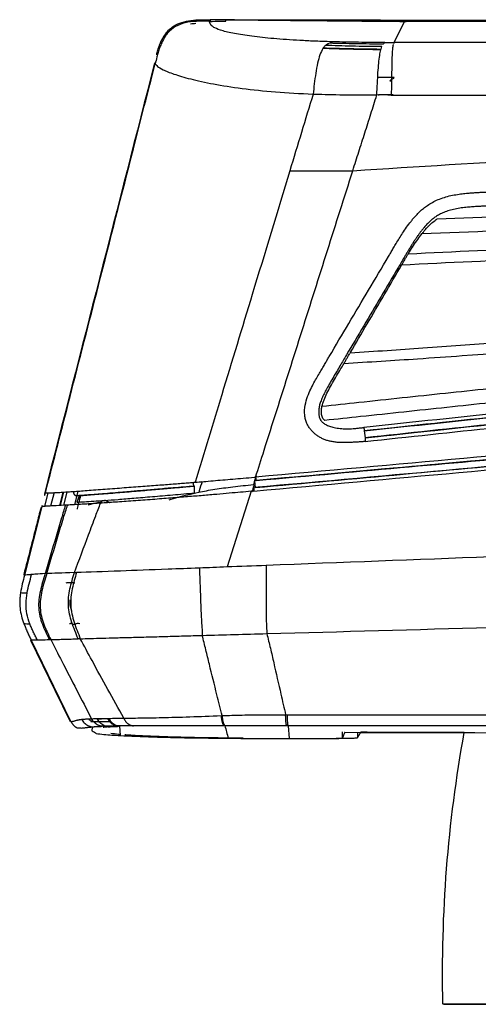
# Model space of a CAD drawing. Units: millimetres. Extents: x 20 to 1027, y -1082 to 520.
# Drawn here: x 61 to 126, y 1 to 141 of the extents above; entities that cross this region are included whole.
import ezdxf

# ---------------------------------------------------------------- set-up
doc = ezdxf.new("R2010")
doc.units = ezdxf.units.MM
doc.layers.add('Moffat_Details', color=160, linetype='Continuous')
doc.layers.add('Moffat_Profiles', color=10, linetype='Continuous')

msp = doc.modelspace()

# ---------------------------------------------------------------- linework, layer by layer
at = {"layer": 'Moffat_Details', "true_color": 0x000000}
msp.add_line((109.84, 82.7), (109.94, 81.74), dxfattribs=at)
for points in [[(116.31, 112.18), (116.41, 112.31), (116.61, 112.57), (116.94, 112.97), (117.31, 113.37), (117.72, 113.79), (118.21, 114.22), (118.79, 114.65), (119.47, 115.08), (120.28, 115.47), (121.18, 115.8), (122.12, 116.04), (123.05, 116.21), (123.93, 116.32), (124.7, 116.39), (125.38, 116.44), (125.98, 116.48), (126.54, 116.51), (127.05, 116.54), (127.38, 116.55), (127.54, 116.56)], [(127.63, 114.58), (127.46, 114.57), (127.08, 114.56), (126.47, 114.52), (125.8, 114.48), (125.06, 114.43), (124.25, 114.36), (123.38, 114.26), (122.48, 114.09), (121.65, 113.87), (120.93, 113.59), (120.34, 113.28), (119.84, 112.96), (119.42, 112.63), (119.18, 112.41), (119.06, 112.31)], [(113.29, 107.43), (113.38, 107.58), (113.58, 107.92), (113.9, 108.48), (114.26, 109.09), (114.67, 109.77), (115.13, 110.52), (115.67, 111.32), (116.08, 111.89), (116.31, 112.18)], [(119.06, 112.31), (118.9, 112.16), (118.61, 111.86), (118.24, 111.42), (117.92, 111.02), (117.64, 110.65), (117.48, 110.42), (117.4, 110.31)], [(118.39, 111.1), (118.54, 111.28), (118.86, 111.65), (119.42, 112.15), (119.83, 112.49), (120.05, 112.65)], [(120.05, 112.65), (120.06, 112.66), (120.09, 112.68), (120.13, 112.7), (120.15, 112.72), (120.17, 112.73)], [(117.4, 110.31), (117.31, 110.18), (117.12, 109.92), (116.85, 109.51), (116.59, 109.11), (116.34, 108.69), (116.09, 108.28), (115.84, 107.86), (115.68, 107.58), (115.59, 107.44)], [(116.24, 108.06), (116.43, 108.37), (116.82, 108.98), (117.41, 109.84), (117.82, 110.38), (118.02, 110.65)], [(118.02, 110.65), (118.06, 110.7), (118.15, 110.8), (118.27, 110.95), (118.35, 111.05), (118.39, 111.1)], [(104.87, 93.25), (105.79, 94.8), (107.64, 97.92), (110.45, 102.64), (112.33, 105.83), (113.29, 107.43)], [(115.34, 106.57), (115.42, 106.7), (115.58, 106.96), (115.81, 107.35), (115.96, 107.61), (116.04, 107.74)], [(116.04, 107.74), (116.06, 107.78), (116.11, 107.85), (116.17, 107.95), (116.22, 108.03), (116.24, 108.06)], [(107.85, 93.78), (108.64, 95.12), (110.23, 97.84), (112.66, 101.98), (114.3, 104.78), (115.12, 106.19)], [(114.68, 105.89), (113.86, 104.52), (112.22, 101.75), (109.76, 97.61), (108.12, 94.84), (107.3, 93.46)], [(361.6, 98.7), (354.8, 98.09), (341.67, 96.91), (323.44, 95.27), (306.57, 93.76), (290.13, 92.28), (273.9, 90.82), (257.34, 89.34), (239.03, 87.69), (219.33, 85.92), (198.47, 84.05), (176.09, 82.04), (151.9, 79.86), (123.27, 77.28), (104.04, 75.55), (94.16, 74.67)], [(94.19, 74.19), (104.07, 75.08), (123.3, 76.81), (151.93, 79.38), (176.12, 81.55), (198.51, 83.56), (219.36, 85.43), (239.07, 87.2), (257.38, 88.84), (273.94, 90.32), (290.17, 91.78), (306.61, 93.25), (323.49, 94.76), (341.72, 96.4), (354.85, 97.58), (361.66, 98.19)], [(228.16, 95.27), (208.43, 93.18), (169, 88.99), (129.56, 84.8), (109.84, 82.7)], [(147.51, 95.14), (139.57, 94.51), (131.64, 93.94), (123.7, 93.32)], [(107.3, 93.46), (107.15, 93.2), (106.84, 92.68), (106.54, 92.16), (106.38, 91.9)], [(109.94, 81.74), (129.78, 83.85), (169.44, 88.07), (209.1, 92.28), (228.94, 94.38)], [(228.94, 94.38), (214.63, 92.86), (186.75, 89.9), (147.25, 85.7), (122.15, 83.03), (109.94, 81.73)], [(101.4, 84.92), (101.35, 85.42), (101.42, 86.37), (101.79, 87.62), (102.24, 88.65), (102.71, 89.55), (103.17, 90.34), (103.58, 91.05), (103.96, 91.68), (104.3, 92.26), (104.6, 92.78), (104.79, 93.1), (104.87, 93.25)], [(103.83, 86.15), (104.01, 86.78), (104.48, 88.06), (105.61, 89.96), (106.41, 91.35), (106.84, 92.07)], [(106.92, 92.21), (106.91, 92.2), (106.89, 92.16), (106.86, 92.11), (106.84, 92.08), (106.83, 92.06)], [(107.04, 92.41), (107, 92.34), (106.96, 92.28), (106.92, 92.21)], [(261.8, 91.14), (244.49, 89.58), (209.02, 86.4), (153.28, 81.42), (114.34, 77.94), (94.43, 76.17)], [(94.49, 75.68), (102.09, 76.36), (116.57, 77.66), (136.06, 79.4), (153.37, 80.95), (168.67, 82.31), (182.33, 83.54), (194.55, 84.63), (205.5, 85.61), (215.33, 86.49), (224.17, 87.28), (232.15, 87.99), (239.38, 88.64), (245.9, 89.22), (251.73, 89.75), (256.98, 90.22), (260.28, 90.52), (261.87, 90.66)], [(106.38, 91.9), (106.23, 91.63), (105.9, 91.08), (105.37, 90.18), (104.85, 89.3), (104.4, 88.5), (104.04, 87.79), (103.75, 87.13), (103.54, 86.52), (103.45, 86.15), (103.43, 85.97)], [(103.43, 85.97), (103.41, 85.87), (103.39, 85.67), (103.37, 85.4), (103.38, 85.15), (103.4, 84.94), (103.44, 84.74), (103.49, 84.57), (103.54, 84.43), (103.59, 84.34), (103.61, 84.31)], [(104.25, 84.19), (104.11, 84.3), (103.88, 84.57), (103.75, 85.17), (103.75, 85.6), (103.78, 85.83)], [(103.78, 85.83), (103.78, 85.86), (103.79, 85.94), (103.81, 86.04), (103.82, 86.12), (103.83, 86.15)], [(109.98, 81.22), (109.82, 81.2), (109.5, 81.17), (108.99, 81.13), (108.44, 81.1), (107.83, 81.07), (107.17, 81.04), (106.48, 81.05), (105.83, 81.09), (105.27, 81.18), (104.76, 81.29), (104.28, 81.44), (103.82, 81.64), (103.38, 81.89), (102.96, 82.18), (102.57, 82.51), (102.24, 82.89), (101.94, 83.31), (101.7, 83.76), (101.49, 84.3), (101.42, 84.7), (101.4, 84.92)], [(103.61, 84.31), (103.63, 84.26), (103.69, 84.17), (103.81, 84.03), (103.96, 83.89), (104.14, 83.75), (104.36, 83.61), (104.61, 83.49), (104.9, 83.37), (105.22, 83.27), (105.58, 83.18), (105.98, 83.1), (106.41, 83.05), (106.86, 83.01), (107.32, 83), (107.8, 83), (108.28, 83.03), (108.77, 83.08), (109.27, 83.14), (109.6, 83.17), (109.78, 83.19)], [(350.47, 73.42), (329.26, 72.61), (286.83, 70.98), (223.19, 68.54), (159.56, 66.09), (117.15, 64.46), (95.94, 63.65)], [(96.02, 54), (117.14, 54.58), (159.46, 55.74), (223.17, 57.49), (286.89, 59.25), (329.36, 60.41), (350.59, 61)]]:
    msp.add_open_spline(points, degree=3, dxfattribs=at)
for points, knots in [([(120.17, 112.73), (126.91, 113), (140.87, 113.56), (162.06, 114.47), (183.72, 115.47), (198.16, 116.2), (205.38, 116.57)], [0, 0, 0, 0, 0.237477, 0.491652, 0.745826, 1, 1, 1, 1]), ([(118.02, 110.65), (125.06, 110.93), (139.47, 111.52), (161.26, 112.47), (183.37, 113.57), (198.12, 114.37), (205.49, 114.78)], [0, 0, 0, 0, 0.241362, 0.494241, 0.747121, 1, 1, 1, 1]), ([(197.25, 111.48), (190.43, 111.16), (176.77, 110.55), (156.25, 109.63), (136, 108.7), (122.6, 108.06), (116.04, 107.74)], [0, 0, 0, 0, 0.252623, 0.505247, 0.75787, 1, 1, 1, 1]), ([(197.26, 110.16), (190.36, 109.81), (176.55, 109.16), (155.81, 108.15), (135.32, 107.13), (121.76, 106.51), (115.12, 106.19)], [0, 0, 0, 0, 0.252592, 0.505183, 0.757775, 1, 1, 1, 1]), ([(107.85, 93.78), (111.37, 93.99), (118.53, 94.47), (128.81, 95.21), (138.74, 95.98), (144.93, 96.44), (147.92, 96.67)], [0, 0, 0, 0, 0.234133, 0.489422, 0.744711, 1, 1, 1, 1]), ([(228.78, 95.83), (216.16, 94.49), (190.55, 91.77), (150.94, 87.57), (123.65, 84.67), (109.78, 83.19)], [0, 0, 0, 0, 0.3333333, 0.6666667, 0.9999996, 0.9999996, 0.9999996, 0.9999996]), ([(109.84, 82.71), (123.71, 84.19), (151.01, 87.09), (190.6, 91.29), (216.23, 94.01), (228.84, 95.35)], [0, 0, 0, 0, 0.3333333, 0.6666667, 0.9999998, 0.9999998, 0.9999998, 0.9999998]), ([(228.84, 95.35), (202.48, 92.55), (176.13, 89.76), (149.78, 86.96), (136.46, 85.54), (123.15, 84.13), (109.84, 82.71)], [2.394076, 2.394076, 2.394076, 2.394076, 81.92, 81.92, 81.92, 122.093815, 122.093815, 122.093815, 122.093815]), ([(107.04, 92.41), (107.07, 92.47), (107.21, 92.67), (107.39, 93), (107.58, 93.35), (107.73, 93.58), (107.79, 93.67)], [0, 0, 0, 0, 0.154521, 0.464114, 0.773707, 1, 1, 1, 1]), ([(109.94, 81.73), (123.11, 83.13), (136.3, 84.54), (149.47, 85.94), (175.95, 88.75), (202.44, 91.56), (228.94, 94.38)], [1.196954, 1.196954, 1.196954, 1.196954, 40.939114, 40.939114, 40.939114, 120.873213, 120.873213, 120.873213, 120.873213]), ([(109.98, 81.22), (122.2, 82.52), (147.29, 85.18), (186.8, 89.38), (214.66, 92.34), (228.98, 93.86)], [0.0000001, 0.0000001, 0.0000001, 0.0000001, 0.3333333, 0.6666667, 1, 1, 1, 1]), ([(123.7, 93.32), (121.64, 93.17), (116.2, 92.78), (110.52, 92.44), (106.92, 92.21)], [0, 0, 0, 0, 0.386441, 1, 1, 1, 1]), ([(261.87, 90.65), (233.97, 88.14), (192.09, 84.4), (136.23, 79.41), (108.26, 76.91), (94.28, 75.65)], [0, 0, 0, 0, 0.499367, 0.749684, 1, 1, 1, 1]), ([(261.87, 90.66), (255.48, 90.08), (249.09, 89.51), (242.7, 88.94), (214.92, 86.45), (187.13, 83.96), (159.36, 81.48), (137.73, 79.55), (116.11, 77.62), (94.49, 75.68)], [1.679445, 1.679445, 1.679445, 1.679445, 20.923645, 20.923645, 20.923645, 104.616969, 104.616969, 104.616969, 169.762291, 169.762291, 169.762291, 169.762291]), ([(94.37, 74.69), (108.35, 75.95), (136.32, 78.47), (192.24, 83.5), (234.19, 87.27), (262.17, 89.78)], [0, 0, 0, 0, 0.25, 0.5, 1, 1, 1, 1]), ([(127.45, 88.67), (125.41, 88.45), (121.33, 88.02), (115.2, 87.37), (109.37, 86.74), (105.58, 86.34), (103.83, 86.15)], [0, 0, 0, 0, 0.259308, 0.518615, 0.777923, 1, 1, 1, 1]), ([(127.68, 86.68), (125.64, 86.47), (121.56, 86.03), (115.44, 85.38), (109.67, 84.76), (105.94, 84.37), (104.25, 84.19)], [0, 0, 0, 0, 0.261242, 0.522485, 0.783727, 1, 1, 1, 1])]:
    msp.add_open_spline(points, degree=3, knots=knots, dxfattribs=at)
msp.add_rational_spline([(109.78, 83.19), (109.83, 82.72), (109.84, 82.71)], [1, 0.721875727177, 1], degree=2, dxfattribs=at)
msp.add_rational_spline([(109.94, 81.73), (109.94, 81.73), (109.95, 81.58), (109.96, 81.43), (109.98, 81.22)], [1, 0.923044204712, 1, 0.923044204712, 1], degree=2, knots=[0, 0, 0, 45.249473, 45.249473, 90.498946, 90.498946, 90.498946], dxfattribs=at)
at = {"layer": 'Moffat_Profiles', "true_color": 0x000000}
for p, q in [((87.97, 140.93), (87.99, 140.73)), ((90.22, 140.73), (90.18, 140.94)), ((87.99, 140.73), (87.83, 140.73)), ((90.06, 140.73), (90.22, 140.73)), ((115.56, 140.68), (114.05, 137.72)), ((245.03, 140.46), (115.56, 140.68)), ((94.28, 75.65), (94.37, 74.69)), ((64.54, 72.02), (65.03, 73.92)), ((65.86, 73.96), (65.38, 72.07)), ((66.68, 72.14), (67.16, 74.03)), ((67.2, 74.04), (66.72, 72.14)), ((67.23, 72.13), (67.73, 74.07)), ((69.24, 74.18), (68.75, 72.25)), ((85.79, 73.93), (85.79, 74.89)), ((93.79, 74.15), (90.39, 63.44)), ((69.43, 73.53), (69.1, 72.62)), ((69.46, 73), (69.6, 73.55)), ((64.1, 71.8), (61.67, 62.28)), ((61.58, 62.39), (61.67, 62.28)), ((62.53, 53.08), (65.98, 46)), ((68.25, 41.54), (62.61, 53.12)), ((65.98, 46), (68.16, 41.53)), ((73.97, 41.5), (71.06, 41.5)), ((75.12, 40.92), (75.25, 39.56)), ((99.04, 40.95), (99.21, 39.14)), ((106.75, 39.23), (106.75, 40.1)), ((108.87, 40.02), (108.87, 39.23))]:
    msp.add_line(p, q, dxfattribs=at)
for points in [[(82.63, 139.91), (82.95, 140.14), (83.66, 140.51), (84.92, 140.82), (86.3, 140.94), (87.29, 140.94), (87.81, 140.94)], [(87.61, 140.85), (87.34, 140.82), (87.07, 140.78), (86.82, 140.73)], [(87.81, 140.94), (87.83, 140.94), (87.86, 140.94), (87.91, 140.94), (87.95, 140.94), (87.97, 140.94)], [(91.32, 140.94), (90.78, 140.93), (89.68, 140.93), (88.55, 140.93), (87.97, 140.93)], [(115.56, 140.68), (112.49, 140.71), (106.36, 140.76), (97.17, 140.85), (91.04, 140.91), (87.97, 140.93)], [(91.32, 140.94), (115.99, 140.89), (166.31, 140.81), (218.55, 140.72), (245.14, 140.67)], [(93.54, 140.94), (118.2, 140.89), (168.57, 140.81), (220.81, 140.72), (247.48, 140.67)], [(81.63, 138.91), (81.78, 139.11), (82.09, 139.48), (82.44, 139.78), (82.63, 139.91)], [(87.83, 140.73), (87.24, 140.73), (86.02, 140.74), (84.41, 140.55), (83.03, 140.03), (82.3, 139.43), (82, 139.08)], [(85.2, 140.37), (85.44, 140.41), (85.69, 140.43), (85.94, 140.43)], [(81.11, 138.03), (81.19, 138.19), (81.35, 138.49), (81.54, 138.77), (81.63, 138.91)], [(80.41, 135.98), (80.44, 136.09), (80.5, 136.32), (80.59, 136.65), (80.65, 136.86), (80.69, 136.97)], [(80.69, 136.97), (80.73, 137.11), (80.83, 137.38), (80.94, 137.65), (81, 137.79)], [(81, 137.79), (81.01, 137.82), (81.04, 137.88), (81.07, 137.95), (81.1, 138), (81.11, 138.03)], [(103.97, 136.86), (103.82, 136.63), (103.68, 136.32), (103.56, 135.97)], [(104.35, 137.3), (104.29, 137.25), (104.17, 137.15), (104.08, 137.03), (104.03, 136.97)], [(104.35, 137.3), (104.36, 137.32), (104.4, 137.34), (104.43, 137.37), (104.45, 137.38)], [(104.45, 137.38), (104.48, 137.41), (104.54, 137.45), (104.61, 137.49), (104.64, 137.51)], [(104.64, 137.51), (104.68, 137.53), (104.71, 137.54), (104.74, 137.56)], [(104.74, 137.56), (104.79, 137.58), (104.84, 137.6), (104.88, 137.62)], [(105.41, 137.81), (105.27, 137.76), (105.11, 137.71), (104.95, 137.65)], [(112.02, 135.86), (112.07, 136.18), (112.12, 136.46), (112.18, 136.68)], [(112.21, 136.79), (112.25, 136.92), (112.28, 137.03), (112.32, 137.13)], [(112.56, 137.53), (112.62, 137.61), (112.68, 137.67), (112.75, 137.72)], [(112.75, 137.72), (112.89, 137.72), (113.18, 137.72), (113.61, 137.72), (113.91, 137.72), (114.05, 137.72)], [(113.82, 136.67), (113.8, 136.45), (113.78, 136.18), (113.77, 135.86)], [(113.83, 136.77), (113.83, 136.74), (113.82, 136.71), (113.82, 136.67)], [(113.87, 137.12), (113.86, 137.02), (113.84, 136.91), (113.83, 136.77)], [(113.89, 137.21), (113.88, 137.18), (113.88, 137.15), (113.87, 137.12)], [(113.92, 137.36), (113.91, 137.31), (113.9, 137.26), (113.89, 137.21)], [(113.93, 137.41), (113.93, 137.4), (113.92, 137.38), (113.92, 137.36)], [(114.05, 137.72), (114.02, 137.67), (114, 137.61), (113.97, 137.53)], [(80.45, 135.67), (80.36, 135.34), (80.28, 135.02), (80.2, 134.71)], [(103.56, 135.97), (103.3, 135.28), (102.92, 133.41), (102.69, 131.32), (102.59, 130.42)], [(111.62, 130.28), (111.67, 131.39), (111.77, 133.59), (111.92, 135.23), (112.02, 135.86)], [(80.11, 134.83), (74.91, 114.49), (69.7, 94.14), (64.5, 73.79)], [(80.2, 134.71), (80.17, 134.75), (80.14, 134.79), (80.11, 134.83)], [(80.2, 134.71), (80.28, 134.6), (80.46, 134.36), (81.22, 133.87), (82.72, 133.26), (85.09, 132.55), (88.35, 131.83), (92.41, 131.18), (97.18, 130.69), (100.73, 130.49), (102.59, 130.42)], [(112.79, 132.75), (112.43, 132.75), (112.08, 132.75), (111.74, 132.75)], [(114.09, 132.75), (113.95, 132.75), (113.66, 132.75), (113.23, 132.75), (112.94, 132.75), (112.79, 132.75)], [(102.59, 130.42), (101.49, 126.8), (100.39, 123.17), (99.28, 119.55)], [(102.59, 130.42), (103.61, 130.38), (106.13, 130.31), (109.63, 130.28), (111.62, 130.28)], [(113.67, 130.27), (113.48, 130.27), (113.01, 130.28), (112.31, 130.29), (111.85, 130.27), (111.62, 130.28)], [(111.85, 130.34), (112.09, 130.34), (112.56, 130.34), (113.25, 130.34), (113.7, 130.34), (113.93, 130.34)], [(115.59, 107.44), (115.44, 107.18), (115.13, 106.67), (114.83, 106.15), (114.68, 105.89)], [(115.12, 106.19), (115.2, 106.32), (115.27, 106.44), (115.34, 106.57)], [(68.63, 74.13), (68.9, 74.15), (69.48, 74.19), (70.53, 74.27), (71.74, 74.36), (73.11, 74.46), (74.47, 74.56), (75.82, 74.67), (77.14, 74.77), (78.45, 74.87), (79.69, 74.96), (80.86, 75.05), (81.96, 75.13), (82.99, 75.21), (83.94, 75.29), (84.81, 75.36), (85.35, 75.4), (85.6, 75.42)], [(85.6, 75.42), (85.69, 75.43), (85.77, 75.43), (85.86, 75.44)], [(85.86, 75.44), (86.61, 75.49), (88.39, 75.65), (91.14, 75.88), (93.2, 76.06), (94.22, 76.15)], [(94.22, 76.15), (94.29, 76.16), (94.36, 76.16), (94.43, 76.17)], [(64.52, 73.55), (64.54, 73.6), (64.57, 73.7), (64.61, 73.83), (64.63, 73.89), (64.64, 73.91)], [(64.66, 73.92), (64.8, 73.92), (65.06, 73.92), (65.54, 73.94), (66.13, 73.97), (66.85, 74.01), (67.43, 74.05), (67.74, 74.07)], [(69.11, 73.52), (69.38, 73.54), (69.96, 73.58), (71, 73.65), (72.2, 73.75), (73.54, 73.85), (74.88, 73.96), (76.2, 74.07), (77.5, 74.18), (78.76, 74.29), (79.97, 74.39), (81.11, 74.49), (82.18, 74.59), (83.18, 74.67), (84.11, 74.76), (84.97, 74.83), (85.49, 74.88), (85.74, 74.9)], [(93.79, 74.15), (93.32, 74.11), (92.33, 74.02), (90.72, 73.88), (88.95, 73.72), (86.99, 73.55), (84.82, 73.38), (82.43, 73.19), (79.83, 72.99), (77.07, 72.79), (74.46, 72.61), (73.09, 72.51), (72.46, 72.47)], [(86.39, 74.05), (87.04, 74.17), (88.65, 74.45), (91.12, 74.8), (93.14, 75.01), (94.15, 75.11)], [(93.97, 74.17), (93.91, 74.16), (93.85, 74.16), (93.79, 74.15)], [(94.19, 74.19), (94.12, 74.18), (94.05, 74.17), (93.97, 74.17)], [(64.5, 73.79), (64.51, 73.71), (64.51, 73.63), (64.52, 73.55)], [(69.62, 73.55), (69.53, 73.21), (69.44, 72.86), (69.35, 72.52)], [(64.19, 72.13), (64.16, 72.02), (64.13, 71.91), (64.1, 71.8)], [(64.19, 72.01), (64.18, 72.01), (64.18, 72.02), (64.18, 72.06), (64.19, 72.1), (64.19, 72.13)], [(67.48, 72.18), (67.46, 72.18), (67.39, 72.18), (67.32, 72.18), (67.27, 72.17), (67.24, 72.17)], [(67.78, 72.2), (67.68, 72.19), (67.58, 72.19), (67.48, 72.18)], [(67.97, 72.21), (67.9, 72.21), (67.84, 72.2), (67.78, 72.2)], [(72.46, 72.47), (72.13, 72.45), (71.46, 72.41), (70.51, 72.35), (69.6, 72.3), (68.75, 72.25), (68.22, 72.22), (67.97, 72.21)], [(90.39, 63.44), (89.03, 63.38), (87.72, 63.33), (86.47, 63.28)], [(95.94, 63.65), (94.09, 63.56), (92.25, 63.53), (90.39, 63.44)], [(61.67, 62.28), (61.56, 61.86), (61.35, 61.04), (61.18, 60.21), (61.11, 59.8)], [(64.82, 62.5), (64.8, 62.5), (64.78, 62.52), (64.74, 62.54), (64.69, 62.54), (64.64, 62.51), (64.61, 62.49), (64.59, 62.49)], [(68.75, 62.63), (66.96, 62.57), (65.7, 62.53), (64.82, 62.5)], [(68.75, 62.63), (68.85, 62.63), (68.95, 62.64), (69.05, 62.64)], [(68.79, 61.16), (68.6, 61.17), (68.26, 61.19), (67.85, 61.17), (67.62, 61.17), (67.51, 61.16)], [(68.64, 61.09), (68.65, 61.09), (68.65, 61.08), (68.64, 61.03), (68.65, 61.06), (68.66, 61.09)], [(61.11, 59.8), (61.08, 59.59), (61.06, 59.39), (61.04, 59.19)], [(61.11, 59.8), (61.39, 59.79), (61.67, 59.76), (62.05, 59.77)], [(62.43, 55.39), (62.25, 55.86), (61.97, 56.8), (61.84, 58.23), (61.96, 59.25), (62.05, 59.77)], [(68.1, 58.77), (68.09, 58.67), (68.07, 58.46), (68.08, 58.16), (68.14, 57.86), (68.22, 57.56), (68.29, 57.34), (68.33, 57.24)], [(61.58, 55.42), (61.66, 55.23), (61.81, 54.84), (62.06, 54.26), (62.33, 53.68), (62.51, 53.31), (62.61, 53.12)], [(61.58, 55.42), (61.73, 55.42), (61.98, 55.4), (62.26, 55.39), (62.43, 55.39)], [(63.47, 53.11), (63.38, 53.3), (63.19, 53.67), (62.92, 54.24), (62.66, 54.81), (62.5, 55.2), (62.43, 55.39)], [(68.14, 55.35), (68.13, 55.59), (68.53, 55.3), (68.95, 55.37), (69.25, 55.56), (69.53, 55.43)], [(62.61, 53.12), (62.9, 53.11), (63.16, 53.11), (63.47, 53.11)], [(65.18, 53.15), (65.25, 53.15), (65.32, 53.15), (65.39, 53.15)], [(69.58, 53.27), (69.48, 53.27), (69.37, 53.26), (69.27, 53.26)], [(68.25, 41.54), (68.32, 41.54), (68.43, 41.56), (68.59, 41.6), (68.74, 41.64), (68.89, 41.69), (69.04, 41.73), (69.18, 41.76), (69.33, 41.79), (69.48, 41.82), (69.63, 41.84), (69.73, 41.85), (69.78, 41.86)], [(69.78, 41.86), (69.8, 41.86), (69.84, 41.87), (69.91, 41.87), (70, 41.88), (70.1, 41.89), (70.22, 41.9), (70.35, 41.91), (70.5, 41.92), (70.68, 41.93), (70.89, 41.94), (71.07, 41.94), (71.17, 41.95)], [(69.78, 41.86), (69.87, 41.68), (70.12, 41.34), (70.63, 40.96), (71.02, 40.83), (71.23, 40.79)], [(71.17, 41.95), (71.39, 41.95), (71.88, 41.96), (72.74, 41.98), (73.34, 41.99), (73.64, 41.99)], [(73.48, 41.95), (73.38, 41.94), (73.19, 41.94), (72.97, 41.93), (72.79, 41.92), (72.63, 41.91), (72.49, 41.9), (72.37, 41.89), (72.27, 41.88), (72.18, 41.87), (72.1, 41.87), (72.06, 41.86), (72.04, 41.86)], [(73.48, 40.79), (73.28, 40.83), (72.88, 40.96), (72.38, 41.34), (72.13, 41.68), (72.04, 41.86)], [(73.64, 41.99), (73.97, 42), (74.64, 42.01), (75.37, 42.02), (75.75, 42.02)], [(75.75, 42.02), (76.41, 42.03), (77.95, 42.05), (81.02, 42.1), (85.05, 42.21), (88.03, 42.32), (89.58, 42.38)], [(89.58, 42.38), (89.6, 42.38), (89.63, 42.38), (89.66, 42.38), (89.68, 42.38)], [(89.68, 42.38), (90.6, 42.42), (92.5, 42.48), (95.53, 42.51), (97.62, 42.51), (98.69, 42.51)], [(98.69, 42.51), (98.75, 42.51), (98.81, 42.51), (98.88, 42.51)], [(98.88, 42.51), (121.69, 42.48), (170.25, 42.44), (251.93, 42.42), (312.29, 42.41), (343.99, 42.41)], [(69.1, 40.67), (69.19, 40.66), (69.37, 40.64), (69.65, 40.63), (69.9, 40.63), (70.13, 40.65), (70.33, 40.68), (70.52, 40.71), (70.71, 40.73), (70.88, 40.75), (71.06, 40.77), (71.17, 40.78), (71.23, 40.79)], [(71.23, 40.79), (71.24, 40.69), (71.32, 40.49), (71.05, 40.25), (71.8, 39.95), (71.81, 39.85)], [(71.23, 40.79), (71.23, 40.79), (71.23, 40.79), (71.22, 40.79), (71.23, 40.79), (71.23, 40.79)], [(71.23, 40.79), (71.25, 40.79), (71.3, 40.8), (71.39, 40.8), (71.49, 40.81), (71.6, 40.82), (71.73, 40.83), (71.87, 40.83), (72.03, 40.84), (72.21, 40.85), (72.43, 40.86), (72.6, 40.87), (72.7, 40.87)], [(75.12, 40.92), (74.83, 40.92), (74.24, 40.91), (73.41, 40.89), (72.92, 40.88), (72.7, 40.87)], [(73.48, 40.79), (73.51, 40.79), (73.56, 40.8), (73.65, 40.8), (73.76, 40.81), (73.87, 40.82), (74, 40.83), (74.15, 40.83), (74.31, 40.84), (74.5, 40.85), (74.73, 40.86), (74.91, 40.87), (75.01, 40.87)], [(77.11, 40.94), (76.76, 40.93), (76.07, 40.93), (75.43, 40.92), (75.12, 40.92)], [(90.06, 40.95), (88.57, 40.95), (85.72, 40.95), (81.99, 40.95), (79.15, 40.95), (77.73, 40.94), (77.11, 40.94)], [(98.85, 40.95), (97.78, 40.95), (95.69, 40.95), (92.78, 40.95), (90.95, 40.95), (90.06, 40.95)], [(90.06, 40.95), (90.24, 40.36), (90.39, 39.77), (90.57, 39.18)], [(99.04, 40.95), (98.98, 40.95), (98.91, 40.95), (98.85, 40.95)], [(343.91, 40.94), (312.23, 40.94), (251.91, 40.94), (170.31, 40.95), (121.82, 40.95), (99.04, 40.95)], [(71.81, 39.85), (72.16, 39.8), (72.91, 39.73), (74.05, 39.63), (74.85, 39.58), (75.25, 39.56)], [(75.25, 39.56), (76.61, 39.48), (79.86, 39.35), (84.89, 39.24), (88.67, 39.2), (90.57, 39.18)], [(92.66, 39.18), (90.76, 39.2), (86.98, 39.24), (81.95, 39.35), (78.71, 39.48), (77.34, 39.56)], [(90.57, 39.18), (91.51, 39.17), (93.4, 39.16), (96.28, 39.15), (98.23, 39.14), (99.21, 39.14)], [(99.21, 39.14), (99.97, 39.14), (101.48, 39.14), (103, 39.13), (103.76, 39.13)], [(103.76, 39.13), (104.16, 39.13), (104.91, 39.13), (105.91, 39.15), (106.58, 39.18), (106.75, 39.21), (106.75, 39.23)], [(108.87, 39.23), (108.86, 39.21), (108.69, 39.18), (108.01, 39.15), (107, 39.13), (106.26, 39.13), (105.85, 39.13)], [(107.08, 40.02), (106.97, 39.76), (106.86, 39.49), (106.75, 39.23)], [(107.08, 40.02), (131.54, 39.95), (181.54, 39.87), (259.94, 39.86), (314.07, 39.92), (341.64, 39.96)], [(108.87, 39.23), (109.02, 39.49), (109.18, 39.76), (109.34, 40.02)], [(124, 39.98), (119.09, 40), (114.2, 40.01), (109.34, 40.02)]]:
    msp.add_open_spline(points, degree=3, dxfattribs=at)
for points, knots in [([(90.18, 140.94), (93.25, 140.91), (99.39, 140.85), (107.92, 140.77), (113.38, 140.72), (115.77, 140.7)], [0, 0, 0, 0, 0.3333333, 0.6666667, 0.9267443, 0.9267443, 0.9267443, 0.9267443]), ([(105.41, 137.81), (104.69, 137.83), (103.24, 137.88), (101.18, 137.97), (99.24, 138.09), (96.82, 138.27), (94.17, 138.54), (91.61, 138.92), (89.72, 139.34), (88.72, 139.72), (88.25, 140.03), (88.05, 140.26), (87.95, 140.49), (87.89, 140.65), (87.83, 140.73)], [0, 0, 0, 0, 0.0625, 0.124999, 0.187498, 0.249997, 0.374995, 0.499993, 0.62499, 0.749988, 0.812487, 0.874986, 0.937485, 1, 1, 1, 1]), ([(87.87, 140.68), (88, 140.69), (88.71, 140.73), (89.47, 140.73), (90.06, 140.73)], [0.6891927, 0.6891927, 0.6891927, 0.6891927, 0.75, 1, 1, 1, 1]), ([(82, 139.08), (81.87, 138.93), (81.53, 138.5), (81.27, 138.01), (81.12, 137.68)], [0, 0, 0, 0, 0.36614, 1, 1, 1, 1]), ([(243.84, 138.07), (232.84, 138.02), (210.86, 137.93), (177.88, 137.83), (150.41, 137.76), (129.13, 137.73), (118.85, 137.73), (114.05, 137.72)], [0, 0, 0, 0, 0.25402, 0.50804, 0.76206, 0.88907, 1, 1, 1, 1]), ([(81.12, 137.68), (81.07, 137.57), (80.92, 137.23), (80.8, 136.88), (80.72, 136.63)], [0, 0, 0, 0, 0.316296, 1, 1, 1, 1]), ([(112.18, 136.68), (110.62, 136.7), (107.69, 136.74), (105.13, 136.82), (103.97, 136.86)], [0, 0, 0, 0, 0.5, 1, 1, 1, 1]), ([(104.03, 136.97), (105.2, 136.92), (107.74, 136.85), (110.67, 136.8), (112.21, 136.79)], [0, 0, 0, 0, 0.502247, 1, 1, 1, 1]), ([(112.32, 137.13), (110.85, 137.14), (108.03, 137.18), (105.52, 137.26), (104.35, 137.3)], [0, 0, 0, 0, 0.498905, 1, 1, 1, 1]), ([(104.95, 137.65), (106.13, 137.62), (108.6, 137.56), (111.22, 137.54), (112.56, 137.53)], [0, 0, 0, 0, 0.5, 1, 1, 1, 1]), ([(112.75, 137.72), (111.5, 137.72), (109.03, 137.73), (106.59, 137.78), (105.41, 137.81)], [0, 0, 0, 0, 0.5, 1, 1, 1, 1]), ([(80.72, 136.63), (80.66, 136.42), (80.56, 136.1), (80.48, 135.78), (80.45, 135.67)], [0, 0, 0, 0, 0.646489, 1, 1, 1, 1]), ([(113.77, 135.86), (113.74, 135.25), (113.73, 133.65), (113.67, 131.43), (113.67, 130.27)], [0, 0, 0, 0, 0.497751, 1, 1, 1, 1]), ([(64.64, 73.91), (65.81, 78.46), (68.31, 88.25), (72.47, 104.5), (76.49, 120.22), (79.17, 130.69), (80.2, 134.71)], [0, 0, 0, 0, 0.224642, 0.483094, 0.801746, 1, 1, 1, 1]), ([(113.69, 132.21), (113.69, 132.21), (113.63, 132.22), (113.48, 132.23), (113.53, 132.27), (113.53, 132.34), (113.66, 132.44), (113.95, 132.63), (114.08, 132.72), (114.09, 132.75)], [0.4830706, 0.4830706, 0.4830706, 0.4830706, 0.484375, 0.5, 0.53125, 0.5625, 0.625, 0.75, 1, 1, 1, 1]), ([(108.21, 119.56), (108.5, 120.45), (109.06, 122.24), (109.92, 124.92), (110.77, 127.6), (111.33, 129.38), (111.62, 130.28)], [0, 0, 0, 0, 0.25, 0.5, 0.75, 1, 1, 1, 1]), ([(113.67, 130.27), (118.48, 130.26), (128.85, 130.25), (150.16, 130.28), (177.72, 130.34), (210.78, 130.4), (232.83, 130.5), (243.85, 130.56)], [0, 0, 0, 0, 0.11093, 0.23794, 0.49196, 0.74598, 1, 1, 1, 1]), ([(108.21, 119.56), (126.44, 120.71), (167.62, 123.26), (219.09, 126.51), (252.47, 128.79), (262.75, 129.5)], [0, 0, 0, 0, 0.354882, 0.801896, 1, 1, 1, 1]), ([(99.28, 119.55), (97.51, 113.72), (94.3, 103.15), (89.82, 88.45), (87.11, 79.57), (85.86, 75.44)], [0, 0, 0, 0, 0.397393, 0.719725, 1, 1, 1, 1]), ([(94.43, 76.17), (94.83, 77.43), (95.83, 80.58), (97.43, 85.61), (99.23, 91.27), (101.03, 96.93), (102.82, 102.58), (104.62, 108.24), (106.42, 113.9), (107.61, 117.67), (108.21, 119.56)], [0, 0, 0, 0, 0.087279, 0.217668, 0.348056, 0.478445, 0.608834, 0.739223, 0.869611, 1, 1, 1, 1]), ([(99.28, 119.55), (99.8, 119.54), (100.95, 119.53), (103.02, 119.52), (105.42, 119.53), (107.25, 119.55), (108.21, 119.56)], [0, 0, 0, 0, 0.249989, 0.499992, 0.749996, 1, 1, 1, 1]), ([(86.85, 75.52), (86.71, 75.08), (86.56, 74.59), (86.41, 74.1), (86.39, 74.05)], [0.96759894, 0.96759894, 0.96759894, 0.96759894, 0.99623534, 1, 1, 1, 1]), ([(94.15, 75.11), (94.17, 75.16), (94.31, 75.59), (94.44, 76.01), (94.56, 76.38)], [0, 0, 0, 0, 0.00375989, 0.02866016, 0.02866016, 0.02866016, 0.02866016]), ([(67.74, 74.07), (67.78, 74.07), (68.05, 74.1), (68.35, 74.11), (68.63, 74.13)], [0, 0, 0, 0, 0.12466, 1, 1, 1, 1]), ([(69.1, 72.62), (69.42, 72.64), (70.14, 72.68), (71.44, 72.76), (73, 72.86), (74.88, 73), (77.12, 73.18), (79.75, 73.4), (82.68, 73.65), (84.75, 73.83), (85.79, 73.93)], [0, 0, 0, 0, 0.125001, 0.250001, 0.375001, 0.5, 0.624999, 0.749999, 0.874999, 1, 1, 1, 1]), ([(85.74, 74.9), (84.29, 74.77), (82.86, 74.65), (81.51, 74.53), (80.73, 74.46), (79.97, 74.39), (79.25, 74.33), (78.53, 74.27), (77.85, 74.21), (77.2, 74.16), (75.91, 74.05), (74.78, 73.95), (73.79, 73.87), (72.81, 73.8), (71.97, 73.73), (71.25, 73.67), (70.53, 73.62), (69.91, 73.57), (69.39, 73.54), (69.3, 73.53), (69.21, 73.52), (69.13, 73.52)], [0.659704, 0.659704, 0.659704, 0.659704, 5.120252, 5.120252, 5.120252, 7.680305, 7.680305, 7.680305, 10.240303, 10.240303, 10.240303, 15.359978, 15.359978, 15.359978, 20.479795, 20.479795, 20.479795, 25.599789, 25.599789, 25.599789, 26.453429, 26.453429, 26.453429, 26.453429]), ([(85.79, 74.89), (84.75, 74.8), (82.72, 74.62), (79.83, 74.37), (77.25, 74.15), (75.04, 73.96), (73.2, 73.81), (71.68, 73.69), (70.43, 73.6), (69.74, 73.55), (69.43, 73.53)], [0, 0, 0, 0, 0.125001, 0.250001, 0.375001, 0.5, 0.624999, 0.749999, 0.874999, 1, 1, 1, 1]), ([(82.16, 72.96), (82.57, 73.07), (83.82, 73.42), (85.29, 73.8), (86.39, 74.05)], [0.6207624, 0.6207624, 0.6207624, 0.6207624, 0.75, 1, 1, 1, 1]), ([(93.95, 74.08), (94.04, 74.37), (94.15, 74.72), (94.26, 75.07), (94.28, 75.12)], [0.91247408, 0.91247408, 0.91247408, 0.91247408, 0.98688658, 1, 1, 1, 1]), ([(69.35, 72.52), (69.28, 72.24), (69.2, 71.93), (69.13, 71.63), (69.12, 71.6)], [0, 0, 0, 0, 0.3333333, 0.3740637, 0.3740637, 0.3740637, 0.3740637]), ([(70.72, 72.23), (70.83, 72.26), (71.36, 72.42), (72.03, 72.59), (72.69, 72.73)], [0.5701589, 0.5701589, 0.5701589, 0.5701589, 0.6666667, 1, 1, 1, 1]), ([(73.02, 72.95), (73.07, 72.92), (73.18, 72.86), (73.33, 72.78), (73.49, 72.69), (73.64, 72.62), (73.74, 72.58), (73.78, 72.56)], [0, 0, 0, 0, 0.0526316, 0.1052632, 0.1578947, 0.2105263, 0.249109, 0.249109, 0.249109, 0.249109]), ([(64, 71.86), (63.8, 71.07), (63, 67.92), (62.19, 64.77), (61.58, 62.39)], [0, 0, 0, 0, 0.25, 1, 1, 1, 1]), ([(67.24, 72.17), (66.75, 72.14), (65.95, 72.09), (65.27, 72.07), (64.71, 72.04), (64.42, 72.01), (64.19, 72.01)], [0, 0, 0, 0, 0.350381, 0.582642, 0.681802, 1, 1, 1, 1]), ([(67.48, 72.18), (67.29, 71.58), (66.83, 70.11), (65.89, 66.87), (65.11, 64.24), (64.59, 62.49)], [0, 0, 0, 0, 0.186122, 0.457415, 1, 1, 1, 1]), ([(64.82, 62.5), (65.34, 64.25), (66.15, 66.89), (67.1, 70.13), (67.59, 71.6), (67.78, 72.2)], [0, 0, 0, 0, 0.54252, 0.81378, 1, 1, 1, 1]), ([(68.75, 62.63), (69.41, 64.42), (70.42, 67.11), (71.65, 70.39), (72.23, 71.88), (72.46, 72.47)], [0, 0, 0, 0, 0.545499, 0.818248, 1, 1, 1, 1]), ([(86.47, 63.28), (84.91, 63.22), (80.78, 63.07), (74.54, 62.83), (70.78, 62.7), (69.05, 62.64)], [0, 0, 0, 0, 0.199253, 0.558279, 1, 1, 1, 1]), ([(86.47, 63.28), (86.48, 62.87), (86.51, 62.04), (86.55, 60.81), (86.6, 59.59), (86.64, 58.38), (86.69, 57.2), (86.75, 56.03), (86.82, 54.88), (86.86, 54.12), (86.88, 53.75)], [0, 0, 0, 0, 0.125009, 0.250008, 0.375006, 0.500005, 0.625004, 0.750003, 0.875001, 1, 1, 1, 1]), ([(95.94, 63.65), (95.94, 62.6), (95.93, 60.85), (95.91, 58.76), (95.93, 57.05), (95.94, 55.44), (96.01, 54.51), (96.02, 54)], [0, 0, 0, 0, 0.25, 0.499999, 0.749999, 0.874999, 1, 1, 1, 1]), ([(62.67, 62.36), (62.59, 62.36), (62.25, 62.33), (61.94, 62.3), (61.67, 62.28)], [0, 0, 0, 0, 0.230328, 1, 1, 1, 1]), ([(62.05, 59.77), (62.13, 60.2), (62.33, 61.07), (62.56, 61.93), (62.67, 62.36)], [0, 0, 0, 0, 0.49932, 1, 1, 1, 1]), ([(64.59, 62.49), (64.1, 62.47), (63.39, 62.42), (62.86, 62.38), (62.67, 62.36)], [0, 0, 0, 0, 0.624534, 1, 1, 1, 1]), ([(64.59, 62.49), (64.47, 62.08), (64.23, 61.27), (63.9, 60.05), (63.68, 58.83), (63.65, 57.63), (63.82, 56.45), (64.19, 55.32), (64.67, 54.22), (65.01, 53.5), (65.18, 53.15)], [0, 0, 0, 0, 0.124999, 0.249997, 0.374996, 0.499994, 0.624993, 0.749992, 0.87499, 1, 1, 1, 1]), ([(64.82, 62.5), (64.69, 62.09), (64.45, 61.28), (64.12, 60.07), (63.9, 58.85), (63.86, 57.64), (64.04, 56.46), (64.4, 55.33), (64.88, 54.23), (65.22, 53.51), (65.39, 53.15)], [0, 0, 0, 0, 0.125, 0.25, 0.375, 0.499999, 0.624999, 0.749999, 0.874999, 1, 1, 1, 1]), ([(69.27, 53.26), (69.12, 53.65), (68.81, 54.42), (68.37, 55.59), (68.04, 56.77), (67.88, 57.96), (67.9, 59.15), (68.1, 60.34), (68.41, 61.5), (68.64, 62.26), (68.75, 62.63)], [0, 0, 0, 0, 0.125, 0.25, 0.375001, 0.500002, 0.625002, 0.750003, 0.875003, 1, 1, 1, 1]), ([(69.05, 62.64), (68.95, 62.27), (68.72, 61.52), (68.42, 60.36), (68.22, 59.18), (68.2, 57.99), (68.37, 56.79), (68.69, 55.61), (69.12, 54.44), (69.43, 53.66), (69.58, 53.27)], [0, 0, 0, 0, 0.125, 0.25, 0.375, 0.5, 0.625, 0.75, 0.875, 1, 1, 1, 1]), ([(61.04, 59.19), (61.02, 59.02), (60.98, 58.49), (61.01, 57.58), (61.22, 56.48), (61.45, 55.77), (61.58, 55.42)], [0, 0, 0, 0, 0.130118, 0.420079, 0.710039, 1, 1, 1, 1]), ([(63.47, 53.11), (63.66, 53.12), (64.13, 53.12), (64.78, 53.14), (65.18, 53.15)], [0, 0, 0, 0, 0.451393, 1, 1, 1, 1]), ([(65.39, 53.15), (65.62, 53.16), (66.15, 53.17), (67.12, 53.2), (68.17, 53.23), (68.93, 53.25), (69.27, 53.26)], [0, 0, 0, 0, 0.265081, 0.530162, 0.795242, 1, 1, 1, 1]), ([(65.39, 53.15), (65.91, 52.14), (67.83, 48.4), (69.76, 44.67), (71.17, 41.95)], [0, 0, 0, 0, 0.271071, 1, 1, 1, 1]), ([(69.58, 53.27), (70.04, 53.28), (71.01, 53.31), (72.7, 53.35), (74.64, 53.41), (76.81, 53.47), (79.18, 53.53), (81.68, 53.6), (84.26, 53.68), (86, 53.72), (86.88, 53.75)], [0, 0, 0, 0, 0.125, 0.250001, 0.375001, 0.500001, 0.625001, 0.750001, 0.875, 1, 1, 1, 1]), ([(75.75, 42.02), (74.23, 44.74), (72.17, 48.48), (70.14, 52.24), (69.58, 53.27)], [0, 0, 0, 0, 0.727369, 1, 1, 1, 1]), ([(86.88, 53.75), (88.4, 53.79), (91.44, 53.87), (94.46, 53.96), (96.02, 54)], [0, 0, 0, 0, 0.5, 1, 1, 1, 1]), ([(89.68, 42.38), (89.43, 43.37), (88.83, 45.79), (88.07, 48.89), (87.38, 51.71), (87.05, 53.07), (86.88, 53.75)], [0, 0, 0, 0, 0.26125, 0.642772, 0.821527, 1, 1, 1, 1]), ([(96.02, 54), (96.18, 53.29), (96.54, 51.93), (97.18, 49.06), (97.91, 45.92), (98.46, 43.48), (98.69, 42.51)], [0, 0, 0, 0, 0.180997, 0.361321, 0.74619, 1, 1, 1, 1]), ([(70.8, 41.85), (70.92, 41.75), (71.24, 41.57), (71.6, 41.5), (71.8, 41.5)], [0.3958326, 0.3958326, 0.3958326, 0.3958326, 0.6666667, 1, 1, 1, 1]), ([(73.48, 40.79), (73.42, 40.78), (73.3, 40.77), (73.12, 40.75), (72.96, 40.74), (72.87, 40.72), (72.83, 40.72)], [0, 0, 0, 0, 0.1, 0.2, 0.3, 0.350484, 0.350484, 0.350484, 0.350484]), ([(75.24, 39.71), (75.16, 39.72), (74.7, 39.76), (74.25, 39.8), (73.91, 39.85)], [0.5984649, 0.5984649, 0.5984649, 0.5984649, 0.6666667, 1, 1, 1, 1]), ([(77.34, 39.56), (76.94, 39.58), (76.45, 39.61), (75.97, 39.65), (75.88, 39.66)], [0, 0, 0, 0, 0.3333333, 0.4111287, 0.4111287, 0.4111287, 0.4111287]), ([(120.98, 1.5), (120.84, 7.89), (121.02, 14.32), (121.51, 20.69), (122.02, 27.16), (122.85, 33.6), (124, 39.98)], [1.318751, 1.318751, 1.318751, 1.318751, 20.48, 20.48, 20.48, 39.958796, 39.958796, 39.958796, 39.958796])]:
    msp.add_open_spline(points, degree=3, knots=knots, dxfattribs=at)
for points, weights, knots in [([(85.74, 74.9), (85.7, 74.9), (85.66, 75.05), (85.62, 75.21), (85.6, 75.42)], [1, 0.920385956764, 1, 0.920385956764, 1], [0, 0, 0, 46.034852, 46.034852, 92.069703, 92.069703, 92.069703]), ([(68.63, 74.13), (68.58, 73.89), (68.73, 73.7), (68.88, 73.51), (69.11, 73.52)], [1, 0.8965960145, 1, 0.8965960145, 1], [0, 0, 0, 52.571644, 52.571644, 105.143287, 105.143287, 105.143287]), ([(152.38, 1.5), (120.88, 1.5), (120.98, 1.5), (121.05, 1.5), (142.48, 1.5)], [1, 0.707106769085, 1, 0.770939230919, 0.900158107281], [0, 0, 0, 90, 90, 160.385621, 160.385621, 160.385621])]:
    msp.add_rational_spline(points, weights, degree=2, knots=knots, dxfattribs=at)
for points, weights in [([(94.43, 76.17), (94.48, 75.69), (94.49, 75.68)], [1, 0.720107316971, 1]), ([(94.16, 74.67), (94.15, 74.66), (94.19, 74.19)], [1, 0.7272965312, 1]), ([(72.7, 40.87), (71.66, 40.98), (71.17, 41.95)], [1, 0.879117965698, 1]), ([(73.48, 41.95), (73.96, 40.98), (75.01, 40.87)], [1, 0.879117965698, 1]), ([(73.64, 41.99), (74.11, 40.99), (75.12, 40.92)], [1, 0.871637642384, 1]), ([(75.75, 42.02), (76.18, 41), (77.11, 40.94)], [1, 0.867312371731, 1]), ([(90.04, 40.95), (89.68, 41), (89.58, 42.38)], [1, 0.812866449356, 1]), ([(89.68, 42.38), (89.78, 41), (90.13, 40.95)], [1, 0.812287986279, 1]), ([(98.85, 40.95), (98.72, 41), (98.69, 42.51)], [1, 0.791633248329, 1]), ([(98.88, 42.51), (98.91, 41), (99.04, 40.95)], [1, 0.791696131229, 1]), ([(68.25, 41.54), (68.54, 40.97), (69.1, 40.67)], [1, 0.952893674374, 1])]:
    msp.add_rational_spline(points, weights, degree=2, dxfattribs=at)

doc.saveas('drawing.dxf')
